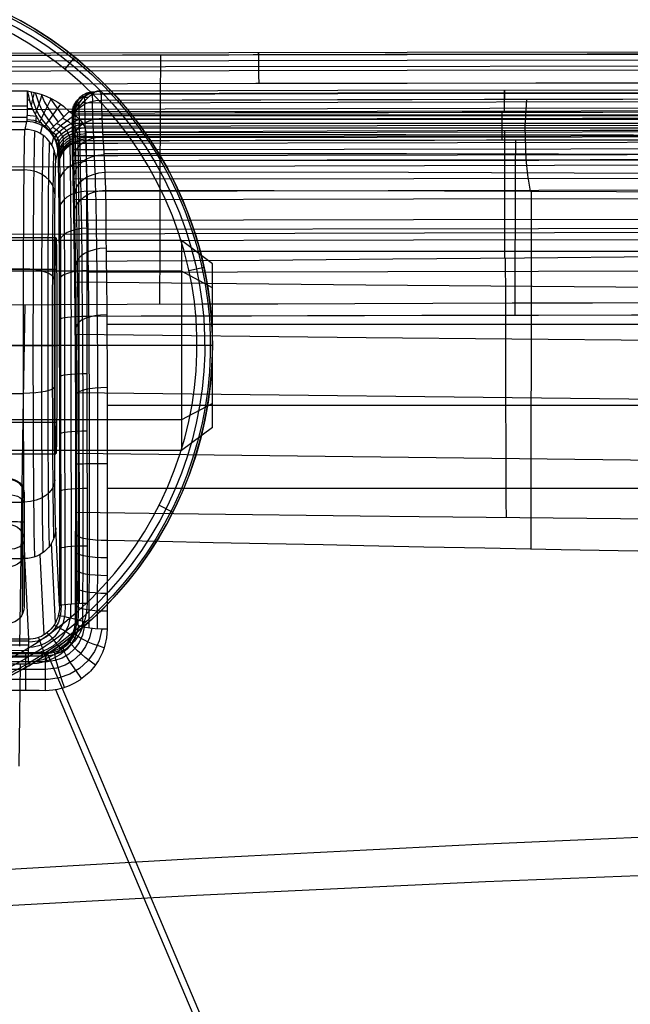
# Model space of a CAD drawing. Extents: x 21 to 890, y -223 to 357.
# Drawn here: x 589 to 609, y 203 to 235 of the extents above; entities that cross this region are included whole.
import ezdxf

# ---------------------------------------------------------------- set-up
doc = ezdxf.new("R2010")
doc.units = 0
doc.header["$MEASUREMENT"] = 0
doc.layers.add('GEB-KONTUR-A', color=7, linetype='Continuous', lineweight=0)

# ---------------------------------------------------------------- blocks, each defined once
blk = doc.blocks.new('Block_0')
at = {"layer": 'GEB-KONTUR-A', "color": 18, "lineweight": 25, "true_color": 0x000000}
for p, q in [((587.432, 232.399), (589.452, 232.394)), ((589.452, 232.394), (589.452, 232.394)), ((589.51, 232.092), (589.448, 232.093)), ((587.434, 231.909), (589.447, 231.909)), ((589.612, 231.811), (589.446, 231.82)), ((587.44, 231.544), (589.441, 231.544)), ((589.737, 231.564), (589.442, 231.601)), ((590.802, 231.726), (590.802, 231.726)), ((587.449, 231.399), (589.432, 231.399)), ((587.512, 231.145), (589.369, 231.145)), ((589.369, 231.145), (589.432, 231.399)), ((589.369, 231.145), (589.369, 231.145)), ((589.432, 231.399), (589.432, 231.399)), ((589.869, 231.011), (589.932, 231.265)), ((590.154, 231.11), (590.154, 231.11)), ((590.235, 230.645), (590.298, 230.899)), ((591.336, 231.073), (591.336, 231.073)), ((591.342, 230.789), (591.342, 230.789)), ((590.437, 230.484), (590.437, 230.484)), ((590.369, 230.145), (590.432, 230.4)), ((590.432, 230.4), (590.432, 230.4)), ((587.541, 229.841), (589.34, 229.841)), ((590.369, 230.145), (590.369, 230.145)), ((590.444, 229.946), (590.444, 229.946)), ((586.51, 227.649), (590.371, 227.649)), ((586.489, 226.624), (590.392, 226.624)), ((586.532, 226.624), (590.349, 226.624)), ((587.559, 226.635), (589.322, 226.635)), ((591.373, 225.092), (591.373, 225.092)), ((590.478, 224.981), (590.478, 224.981)), ((586.48, 224.149), (590.401, 224.149)), ((586.541, 224.149), (590.34, 224.149)), ((587.562, 222.598), (589.32, 222.598)), ((586.489, 221.674), (590.392, 221.674)), ((586.532, 221.674), (590.349, 221.674)), ((586.51, 220.649), (590.371, 220.649)), ((590.371, 220.649), (590.371, 220.649)), ((587.547, 219.08), (589.335, 219.08)), ((590.487, 215.713), (590.362, 218.24)), ((590.362, 218.24), (590.362, 218.24)), ((590.354, 215.177), (590.227, 217.748)), ((587.52, 217.255), (589.362, 217.256)), ((589.491, 214.645), (589.362, 217.256)), ((589.362, 217.256), (589.362, 217.256)), ((589.99, 214.786), (589.861, 217.388)), ((590.487, 215.713), (590.487, 215.713)), ((591.379, 215.797), (591.379, 215.797)), ((589.491, 214.645), (589.491, 214.645)), ((589.483, 213.836), (587.382, 213.839)), ((589.483, 213.836), (589.483, 213.836))]:
    blk.add_line(p, q, dxfattribs=at)
for points in [[(660.941, 233.679), (640.606, 233.674), (620.161, 233.66), (601.748, 233.638), (584.419, 233.607), (566.579, 233.57), (546.575, 233.53), (524.124, 233.484), (500.937, 233.416)], [(628.625, 233.603), (626.164, 233.601), (623.736, 233.599), (621.341, 233.596), (618.977, 233.594), (616.645, 233.591), (614.342, 233.588), (612.066, 233.586), (609.817, 233.583), (607.591, 233.58), (605.388, 233.577), (601.043, 233.57), (596.764, 233.562), (592.53, 233.554), (584.099, 233.536)], [(660.941, 233.604), (640.606, 233.6), (620.162, 233.585), (601.748, 233.563), (584.419, 233.533), (566.579, 233.495), (546.575, 233.456), (524.124, 233.409), (500.937, 233.341)], [(660.941, 233.415), (640.606, 233.41), (620.162, 233.396), (601.748, 233.374), (584.419, 233.344), (566.579, 233.306), (546.575, 233.267), (524.125, 233.22), (500.938, 233.152)], [(593.762, 233.556), (593.759, 233.297), (593.756, 232.995), (593.753, 232.649), (593.75, 232.262), (593.748, 231.836), (593.745, 231.371), (593.743, 230.872), (593.741, 230.342), (593.739, 229.785), (593.737, 229.205), (593.735, 228.606), (593.734, 227.993), (593.733, 227.371), (593.732, 226.743), (593.731, 226.116), (593.73, 225.491)], [(596.939, 233.562), (596.939, 233.624), (596.939, 233.623), (596.939, 233.568), (596.939, 233.475), (596.939, 233.334), (596.94, 233.141), (596.94, 232.899), (596.941, 232.631)], [(492.983, 232.957), (515.817, 233.029), (537.538, 233.078), (556.82, 233.114), (574.979, 233.149), (593.922, 233.184), (614.958, 233.211), (638.483, 233.229), (660.941, 233.234)], [(660.941, 233.097), (640.606, 233.093), (620.162, 233.078), (601.749, 233.056), (584.42, 233.026), (566.58, 232.988), (546.576, 232.949), (524.126, 232.903), (500.939, 232.834)], [(629.25, 232.667), (626.934, 232.666), (624.648, 232.664), (622.391, 232.662), (620.162, 232.66), (618.978, 232.659), (616.74, 232.656), (614.53, 232.654), (612.345, 232.652), (610.184, 232.649), (608.045, 232.647), (605.928, 232.644), (601.749, 232.638), (601.044, 232.637), (596.846, 232.631), (592.691, 232.623), (584.421, 232.608)], [(589.432, 231.399), (589.434, 231.405), (589.434, 231.408), (589.436, 231.421), (589.436, 231.426), (589.436, 231.431), (589.438, 231.455), (589.438, 231.466), (589.438, 231.472), (589.44, 231.507), (589.441, 231.537), (589.442, 231.586), (589.443, 231.63), (589.444, 231.689), (589.445, 231.754), (589.445, 231.771), (589.446, 231.819), (589.447, 231.886), (589.447, 231.924), (589.447, 231.953), (589.447, 231.98), (589.448, 232.038), (589.448, 232.098), (589.449, 232.128), (589.449, 232.178), (589.45, 232.206), (589.451, 232.29), (589.452, 232.377), (589.452, 232.394)], [(589.452, 232.394), (589.72, 232.333), (589.879, 232.287), (590.053, 232.224), (590.239, 232.14), (590.43, 232.031), (590.619, 231.895), (590.802, 231.726)], [(589.452, 232.394), (589.464, 232.295), (589.466, 232.284), (589.487, 232.178), (589.513, 232.081), (589.536, 232.007), (589.543, 231.988), (589.556, 231.951), (589.582, 231.884), (589.59, 231.865), (589.595, 231.851), (589.598, 231.845), (589.636, 231.759), (589.673, 231.682), (589.681, 231.667), (589.715, 231.603), (589.749, 231.545), (589.763, 231.523), (589.78, 231.495), (589.781, 231.494), (589.793, 231.476), (589.817, 231.44), (589.827, 231.427), (589.854, 231.393), (589.862, 231.384), (589.875, 231.369), (589.906, 231.338), (589.914, 231.33), (589.946, 231.302), (589.95, 231.299), (589.977, 231.276), (589.985, 231.27), (590.011, 231.248), (590.049, 231.215), (590.087, 231.179), (590.124, 231.142), (590.154, 231.11)], [(589.557, 232.371), (589.647, 232.026), (589.731, 231.786), (589.824, 231.598), (589.923, 231.457), (590.022, 231.344), (590.193, 231.147)], [(589.667, 232.346), (589.611, 232.128), (589.562, 231.936)], [(589.701, 232.338), (589.717, 232.283), (589.806, 232.017), (589.904, 231.793), (590.007, 231.619), (590.112, 231.477), (590.291, 231.24)], [(589.918, 232.275), (589.855, 232.088), (589.796, 231.91), (589.743, 231.755), (589.701, 231.629)], [(590.215, 232.152), (590.099, 231.914), (589.99, 231.691), (589.904, 231.514), (589.848, 231.4)], [(589.889, 232.284), (590.002, 232.034), (590.119, 231.833), (590.237, 231.664), (590.44, 231.381)], [(590.175, 232.171), (590.381, 231.879), (590.619, 231.552)], [(492.964, 231.483), (515.803, 231.587), (537.528, 231.659), (556.81, 231.713), (574.967, 231.764), (593.912, 231.816), (614.952, 231.857), (638.479, 231.884), (660.941, 231.893)], [(590.522, 231.969), (590.348, 231.727), (590.185, 231.501), (590.066, 231.336), (590.006, 231.252)], [(590.802, 231.726), (600.784, 231.741), (613.992, 231.757), (614.081, 231.757), (628.937, 231.77), (637.372, 231.775), (645.179, 231.778), (653.049, 231.78), (660.941, 231.781)], [(604.831, 230.806), (604.83, 230.949), (604.83, 231.173), (604.83, 231.453), (604.829, 231.746)], [(589.895, 231.35), (589.665, 231.431), (589.438, 231.456)], [(589.726, 231.355), (589.727, 231.361), (589.729, 231.382), (589.732, 231.424), (589.734, 231.493), (589.736, 231.565)], [(590.984, 231.61), (590.824, 231.495), (590.678, 231.385), (590.552, 231.286), (590.45, 231.201), (590.31, 231.073), (590.267, 231.023), (590.25, 230.99)], [(591.135, 231.479), (590.96, 231.389), (590.799, 231.297), (590.661, 231.208), (590.55, 231.128), (590.46, 231.053), (590.388, 230.98), (590.342, 230.914), (590.33, 230.861)], [(590.58, 231.515), (590.666, 231.469), (590.775, 231.4), (590.877, 231.319), (590.962, 231.225), (591.016, 231.118), (591.03, 231.036)], [(590.802, 231.726), (590.922, 231.652), (591.041, 231.565), (591.152, 231.461), (591.246, 231.339), (591.311, 231.207), (591.336, 231.073)], [(591.125, 231.489), (600.784, 231.504), (614.082, 231.52), (628.937, 231.532), (645.179, 231.541), (660.941, 231.544)], [(589.362, 217.256), (589.357, 217.377), (589.353, 217.544), (589.349, 217.754), (589.346, 218.007), (589.342, 218.301), (589.338, 218.633), (589.335, 219.002), (589.332, 219.405), (589.329, 219.84), (589.327, 220.303), (589.325, 220.791), (589.323, 221.302), (589.321, 221.832), (589.32, 222.377), (589.319, 222.934), (589.319, 223.499), (589.318, 224.068), (589.318, 224.638), (589.319, 225.204), (589.32, 225.764), (589.321, 226.312), (589.322, 226.847), (589.324, 227.363), (589.326, 227.859), (589.329, 228.329), (589.331, 228.772), (589.334, 229.184), (589.338, 229.563), (589.341, 229.906), (589.345, 230.211), (589.348, 230.476), (589.352, 230.699), (589.356, 230.878), (589.36, 231.012), (589.365, 231.102), (589.369, 231.145)], [(590.013, 231.213), (590.015, 231.219), (590.017, 231.243)], [(590.154, 231.11), (590.196, 231.061), (590.207, 231.047), (590.217, 231.034), (590.254, 230.985), (590.275, 230.953), (590.28, 230.946), (590.31, 230.896), (590.339, 230.843), (590.34, 230.841), (590.364, 230.788), (590.386, 230.734), (590.389, 230.727), (590.394, 230.713), (590.412, 230.652), (590.423, 230.603), (590.428, 230.578), (590.435, 230.521), (590.437, 230.484)], [(590.177, 231.132), (590.235, 231.082), (590.308, 231.013), (590.374, 230.936), (590.429, 230.846), (590.465, 230.74), (590.475, 230.649)], [(590.268, 231.218), (590.332, 231.177), (590.413, 231.119), (590.487, 231.056), (590.549, 230.982), (590.589, 230.894), (590.6, 230.819)], [(591.247, 231.339), (591.06, 231.278), (590.888, 231.205), (590.741, 231.128), (590.622, 231.052), (590.525, 230.974), (590.447, 230.89), (590.399, 230.806), (590.389, 230.727)], [(590.398, 231.342), (590.472, 231.302), (590.564, 231.245), (590.65, 231.18), (590.721, 231.104), (590.768, 231.017), (590.779, 230.944)], [(591.313, 231.201), (591.12, 231.165), (590.942, 231.111), (590.79, 231.045), (590.667, 230.972), (590.568, 230.892), (590.488, 230.801), (590.437, 230.701), (590.424, 230.598)], [(591.292, 231.255), (600.784, 231.27), (614.082, 231.286), (628.937, 231.298), (645.179, 231.307), (660.941, 231.31)], [(589.687, 217.31), (589.682, 217.426), (589.678, 217.584), (589.673, 217.797), (589.668, 218.056), (589.664, 218.357), (589.66, 218.7), (589.656, 219.081), (589.652, 219.498), (589.649, 219.948), (589.646, 220.428), (589.644, 220.933), (589.641, 221.462), (589.64, 222.01), (589.638, 222.572), (589.637, 223.146), (589.637, 223.727), (589.637, 224.311), (589.637, 224.894), (589.638, 225.471), (589.639, 226.04), (589.641, 226.594), (589.643, 227.132), (589.645, 227.648), (589.648, 228.14), (589.651, 228.604), (589.654, 229.036), (589.658, 229.433), (589.662, 229.793), (589.666, 230.113), (589.671, 230.391), (589.675, 230.625), (589.68, 230.813), (589.685, 230.954), (589.69, 231.046), (589.695, 231.09)], [(589.96, 217.453), (589.955, 217.566), (589.951, 217.721), (589.946, 217.93), (589.942, 218.183), (589.937, 218.478), (589.933, 218.813), (589.93, 219.187), (589.926, 219.595), (589.923, 220.036), (589.92, 220.505), (589.918, 221), (589.916, 221.518), (589.914, 222.054), (589.912, 222.605), (589.912, 223.167), (589.911, 223.736), (589.911, 224.308), (589.911, 224.878), (589.912, 225.444), (589.913, 226), (589.915, 226.543), (589.917, 227.07), (589.919, 227.575), (589.922, 228.057), (589.925, 228.511), (589.928, 228.934), (589.932, 229.323), (589.936, 229.675), (589.94, 229.989), (589.944, 230.261), (589.949, 230.49), (589.954, 230.674), (589.958, 230.812), (589.963, 230.903), (589.968, 230.945)], [(590.246, 230.981), (590.247, 230.988), (590.248, 230.993)], [(591.337, 231), (591.174, 230.988), (591.007, 230.953), (590.847, 230.892), (590.703, 230.807), (590.586, 230.703), (590.503, 230.586), (590.454, 230.465), (590.438, 230.346)], [(591.338, 230.935), (591.175, 230.922), (591.008, 230.884), (590.848, 230.817), (590.704, 230.725), (590.588, 230.611), (590.504, 230.484), (590.455, 230.352), (590.439, 230.223)], [(591.339, 230.878), (591.176, 230.864), (591.009, 230.823), (590.849, 230.752), (590.705, 230.652), (590.589, 230.531), (590.505, 230.394), (590.456, 230.252), (590.441, 230.114)], [(591.341, 230.829), (591.177, 230.815), (591.01, 230.771), (590.85, 230.696), (590.706, 230.591), (590.59, 230.462), (590.506, 230.318), (590.458, 230.168), (590.442, 230.021)], [(590.605, 230.824), (590.605, 230.808), (590.608, 230.627), (590.611, 230.476), (590.612, 230.435)], [(590.814, 230.961), (590.814, 230.948), (590.817, 230.794), (590.82, 230.666), (590.821, 230.631)], [(591.072, 231.045), (591.072, 231.034), (591.074, 230.897), (591.077, 230.782), (591.078, 230.751)], [(591.336, 231.048), (600.785, 231.062), (614.082, 231.078), (628.937, 231.091), (645.18, 231.1), (660.941, 231.102)], [(591.339, 230.887), (600.785, 230.901), (614.082, 230.917), (628.937, 230.93), (645.18, 230.938), (660.941, 230.941)], [(591.342, 230.789), (592.685, 230.791), (594.048, 230.793), (596.834, 230.797), (599.7, 230.801), (602.643, 230.804), (604.322, 230.806), (606.026, 230.808), (608.259, 230.81), (610.534, 230.812), (612.855, 230.815), (615.221, 230.817), (618.069, 230.819), (620.979, 230.821), (623.947, 230.823), (626.968, 230.825)], [(591.342, 230.789), (591.345, 230.608), (591.348, 230.396), (591.351, 230.157), (591.354, 229.889), (591.356, 229.595), (591.359, 229.277), (591.361, 228.935), (591.363, 228.571), (591.365, 228.186), (591.367, 227.784), (591.369, 227.365), (591.37, 226.931), (591.371, 226.485), (591.372, 226.028), (591.373, 225.563), (591.373, 225.092)], [(605.262, 230.807), (605.26, 230.632), (605.259, 230.426), (605.257, 230.188), (605.255, 229.919), (605.254, 229.621), (605.252, 229.295), (605.251, 228.944), (605.25, 228.57), (605.249, 228.175), (605.248, 227.763), (605.247, 227.338), (605.246, 226.902), (605.245, 226.46), (605.245, 226.014), (605.244, 225.568), (605.244, 225.124)], [(590.162, 217.651), (590.157, 217.762), (590.153, 217.911), (590.149, 218.114), (590.144, 218.36), (590.14, 218.647), (590.136, 218.972), (590.132, 219.334), (590.129, 219.73), (590.126, 220.158), (590.123, 220.613), (590.121, 221.094), (590.119, 221.596), (590.117, 222.116), (590.116, 222.651), (590.115, 223.196), (590.114, 223.748), (590.114, 224.303), (590.115, 224.857), (590.115, 225.405), (590.116, 225.945), (590.118, 226.472), (590.12, 226.983), (590.122, 227.474), (590.125, 227.941), (590.128, 228.381), (590.131, 228.792), (590.134, 229.169), (590.138, 229.511), (590.142, 229.815), (590.147, 230.08), (590.151, 230.302), (590.156, 230.48), (590.16, 230.614), (590.165, 230.702), (590.17, 230.743)], [(590.307, 217.92), (590.302, 218.026), (590.298, 218.17), (590.294, 218.364), (590.29, 218.6), (590.286, 218.874), (590.282, 219.186), (590.279, 219.533), (590.275, 219.913), (590.272, 220.323), (590.27, 220.76), (590.267, 221.22), (590.265, 221.702), (590.264, 222.201), (590.263, 222.713), (590.262, 223.236), (590.261, 223.765), (590.261, 224.297), (590.261, 224.827), (590.262, 225.353), (590.263, 225.871), (590.265, 226.376), (590.266, 226.866), (590.269, 227.336), (590.271, 227.784), (590.274, 228.206), (590.277, 228.599), (590.28, 228.961), (590.284, 229.289), (590.288, 229.581), (590.292, 229.834), (590.296, 230.047), (590.301, 230.218), (590.305, 230.346), (590.31, 230.431), (590.314, 230.47)], [(590.388, 230.693), (590.389, 230.702), (590.391, 230.721)], [(590.437, 230.484), (590.439, 230.275), (590.441, 230.088), (590.444, 229.946)], [(590.477, 230.655), (590.477, 230.636), (590.48, 230.421), (590.483, 230.242), (590.484, 230.193)], [(590.821, 230.631), (590.825, 230.438), (590.828, 230.213), (590.832, 229.955), (590.836, 229.666), (590.84, 229.314), (590.843, 228.929), (590.846, 228.514), (590.849, 228.071), (590.852, 227.603), (590.854, 227.113), (590.856, 226.604), (590.857, 226.08), (590.858, 225.579), (590.859, 225.071)], [(591.078, 230.751), (591.082, 230.555), (591.086, 230.325), (591.09, 230.062), (591.094, 229.768), (591.098, 229.41), (591.101, 229.018), (591.104, 228.595), (591.107, 228.143), (591.11, 227.667), (591.112, 227.167), (591.114, 226.649), (591.116, 226.114), (591.117, 225.605), (591.117, 225.087)], [(590.484, 230.193), (590.488, 230.013), (590.491, 229.803), (590.495, 229.563), (590.498, 229.294), (590.501, 228.966), (590.505, 228.608), (590.508, 228.221), (590.51, 227.808), (590.513, 227.372), (590.515, 226.916), (590.516, 226.442), (590.518, 225.953), (590.519, 225.487), (590.52, 225.013)], [(590.612, 230.434), (590.616, 230.248), (590.619, 230.029), (590.623, 229.779), (590.626, 229.499), (590.63, 229.158), (590.633, 228.785), (590.636, 228.383), (590.639, 227.953), (590.642, 227.5), (590.644, 227.025), (590.646, 226.531), (590.647, 226.023), (590.648, 225.538), (590.649, 225.045)], [(591.351, 230.137), (606.021, 230.155), (626.965, 230.171), (649.891, 230.181), (660.941, 230.182)], [(492.948, 229.539), (515.792, 229.669), (537.52, 229.759), (556.802, 229.826), (574.957, 229.892), (593.904, 229.958), (614.947, 230.009), (638.477, 230.044), (660.941, 230.055)], [(590.34, 229.027), (590.317, 229.196), (590.254, 229.353), (590.16, 229.49), (590.044, 229.602), (589.906, 229.695), (589.739, 229.772), (589.547, 229.822), (589.34, 229.84)], [(590.362, 218.24), (590.359, 218.305), (590.356, 218.388), (590.354, 218.476), (590.351, 218.589), (590.348, 218.725), (590.346, 218.879), (590.342, 219.094), (590.339, 219.336), (590.338, 219.442), (590.335, 219.717), (590.333, 220.016), (590.332, 220.076), (590.329, 220.538), (590.326, 220.934), (590.324, 221.459), (590.323, 221.702), (590.321, 222.096), (590.32, 222.501), (590.32, 222.787), (590.319, 223.184), (590.319, 223.586), (590.318, 224.048), (590.318, 224.511), (590.319, 224.793), (590.319, 225.163), (590.32, 225.529), (590.321, 225.889), (590.322, 226.242), (590.323, 226.726), (590.326, 227.327), (590.33, 227.872), (590.333, 228.371), (590.337, 228.79), (590.341, 229.058), (590.344, 229.299), (590.347, 229.51), (590.348, 229.541), (590.351, 229.72), (590.352, 229.764), (590.355, 229.872), (590.358, 229.962), (590.36, 230.034), (590.363, 230.089), (590.365, 230.108), (590.367, 230.138), (590.369, 230.145)], [(590.444, 229.946), (590.446, 229.821), (590.449, 229.678), (590.452, 229.519), (590.454, 229.344), (590.456, 229.158), (590.457, 229.084), (590.46, 228.778), (590.464, 228.441), (590.466, 228.076), (590.467, 228.003), (590.469, 227.66), (590.471, 227.289), (590.473, 226.906), (590.474, 226.572), (590.475, 226.267), (590.476, 225.958), (590.476, 225.882), (590.477, 225.565), (590.478, 225.245), (590.478, 224.981)], [(591.352, 230.105), (591.188, 230.092), (591.022, 230.051), (590.861, 229.98), (590.718, 229.882), (590.602, 229.762), (590.518, 229.627), (590.47, 229.487), (590.454, 229.35)], [(591.36, 229.153), (606.017, 229.176), (626.962, 229.199), (649.89, 229.212), (660.941, 229.214)], [(591.36, 229.143), (591.197, 229.131), (591.03, 229.097), (590.87, 229.037), (590.727, 228.955), (590.611, 228.855), (590.527, 228.742), (590.479, 228.625), (590.463, 228.511)], [(591.366, 227.948), (591.203, 227.939), (591.037, 227.912), (590.877, 227.868), (590.734, 227.805), (590.618, 227.729), (590.535, 227.644), (590.486, 227.556), (590.47, 227.469)], [(591.366, 227.916), (606.013, 227.945), (626.959, 227.973), (649.89, 227.989), (660.941, 227.991)], [(492.938, 227.302), (515.784, 227.448), (537.514, 227.55), (556.796, 227.627), (574.95, 227.702), (593.898, 227.778), (614.943, 227.837), (638.475, 227.877), (660.941, 227.89)], [(590.322, 226.28), (590.298, 226.354), (590.235, 226.422), (590.14, 226.482), (590.023, 226.531), (589.886, 226.572), (589.719, 226.605), (589.528, 226.627), (589.322, 226.635)], [(591.371, 226.576), (591.208, 226.57), (591.042, 226.554), (590.882, 226.526), (590.74, 226.486), (590.623, 226.438), (590.54, 226.385), (590.491, 226.329), (590.475, 226.275)], [(591.371, 226.526), (606.01, 226.558), (626.958, 226.589), (649.889, 226.607), (660.941, 226.609)], [(587.924, 225.469), (590.286, 225.478), (592.68, 225.487), (595.106, 225.496), (597.566, 225.505), (600.061, 225.513), (602.59, 225.521), (605.155, 225.529), (607.756, 225.537), (610.393, 225.544), (613.068, 225.551), (615.78, 225.557), (618.53, 225.564), (621.318, 225.57), (624.143, 225.575), (627.006, 225.581)], [(589.36, 225.474), (589.298, 221.794), (589.24, 218.108), (589.184, 214.419)], [(590.855, 225.071), (590.858, 221.945), (590.862, 218.146), (590.864, 215.781)], [(591.111, 225.087), (591.114, 221.96), (591.118, 218.159), (591.12, 215.793)], [(626.957, 225.159), (623.14, 225.154), (619.389, 225.149), (615.703, 225.143), (612.086, 225.137), (609.022, 225.131), (606.009, 225.126), (604.107, 225.122), (602.226, 225.118), (600.366, 225.114), (598.526, 225.11), (596.707, 225.105), (594.909, 225.101), (593.131, 225.097), (591.373, 225.092)], [(590.478, 224.981), (590.481, 221.879), (590.484, 218.789), (590.487, 215.713)], [(590.519, 225.013), (590.522, 221.893), (590.526, 218.099), (590.528, 215.737)], [(590.647, 225.045), (590.65, 221.922), (590.654, 218.125), (590.656, 215.761)], [(591.375, 223.235), (591.212, 223.233), (591.046, 223.228), (590.887, 223.218), (590.744, 223.204), (590.628, 223.187), (590.545, 223.169), (590.496, 223.149), (590.48, 223.13)], [(590.32, 222.82), (590.296, 222.774), (590.232, 222.731), (590.137, 222.694), (590.021, 222.664), (589.883, 222.638), (589.716, 222.618), (589.525, 222.604), (589.32, 222.599)], [(591.376, 221.378), (591.213, 221.376), (591.048, 221.37), (590.888, 221.361), (590.746, 221.348), (590.63, 221.332), (590.547, 221.314), (590.498, 221.296), (590.482, 221.278)], [(590.335, 219.805), (590.312, 219.654), (590.248, 219.515), (590.154, 219.393), (590.038, 219.293), (589.9, 219.21), (589.733, 219.142), (589.541, 219.097), (589.335, 219.081)], [(591.377, 219.518), (591.215, 219.517), (591.049, 219.511), (590.89, 219.502), (590.747, 219.49), (590.632, 219.475), (590.548, 219.458), (590.5, 219.441), (590.483, 219.424)], [(591.378, 217.658), (591.216, 217.656), (591.05, 217.651), (590.891, 217.643), (590.749, 217.631), (590.633, 217.617), (590.55, 217.602), (590.501, 217.585), (590.485, 217.569)], [(591.379, 215.797), (591.364, 215.545), (591.321, 215.313), (591.257, 215.101), (591.174, 214.907), (591.078, 214.733), (590.971, 214.579), (590.738, 214.325), (590.497, 214.138), (590.257, 214.006), (590.013, 213.913), (589.758, 213.856), (589.483, 213.836)], [(591.087, 215.792), (591.089, 215.781), (591.089, 215.347), (590.993, 214.963), (590.831, 214.642), (590.627, 214.389), (590.407, 214.202), (590.179, 214.069), (589.942, 213.978), (589.689, 213.925), (589.483, 213.914)], [(590.846, 215.779), (590.847, 215.77), (590.847, 215.398), (590.766, 215.07), (590.628, 214.796), (590.455, 214.58), (590.268, 214.42), (590.075, 214.306), (589.874, 214.228), (589.659, 214.183), (589.484, 214.173)], [(590.668, 215.763), (590.668, 215.755), (590.663, 215.43), (590.589, 215.146), (590.468, 214.91), (590.318, 214.725), (590.157, 214.588), (589.991, 214.491), (589.819, 214.425), (589.635, 214.387), (589.486, 214.379)], [(590.538, 215.74), (590.538, 215.733), (590.522, 215.445), (590.449, 215.198), (590.337, 214.995), (590.204, 214.838), (590.063, 214.723), (589.92, 214.641), (589.773, 214.585), (589.615, 214.553), (589.488, 214.546)], [(590.487, 215.713), (590.481, 215.6), (590.466, 215.491), (590.457, 215.449), (590.429, 215.351), (590.393, 215.256), (590.38, 215.227), (590.329, 215.133), (590.273, 215.048), (590.209, 214.97), (590.151, 214.91), (590.087, 214.855), (590.024, 214.809), (589.961, 214.769), (589.898, 214.736), (589.831, 214.708), (589.77, 214.687), (589.702, 214.668), (589.636, 214.656), (589.547, 214.646), (589.491, 214.645)], [(591.291, 215.203), (591.13, 215.25), (590.982, 215.291), (590.739, 215.351), (590.633, 215.374), (590.542, 215.389), (590.475, 215.395), (590.441, 215.389)], [(590.615, 214.222), (590.453, 214.429), (590.319, 214.595), (590.243, 214.685), (590.175, 214.764), (590.121, 214.822), (590.086, 214.854)], [(591.03, 214.66), (590.79, 214.82), (590.595, 214.943), (590.497, 215.001), (590.411, 215.049), (590.344, 215.081), (590.304, 215.093)], [(589.489, 214.578), (587.989, 214.58), (587.388, 214.581)], [(590.081, 213.935), (590, 214.169), (589.933, 214.361), (589.892, 214.474), (589.855, 214.574), (589.825, 214.652), (589.806, 214.698)], [(589.485, 214.27), (587.986, 214.273), (587.384, 214.274)], [(589.487, 214.45), (587.987, 214.453), (587.386, 214.454)], [(589.483, 214.057), (587.984, 214.06), (587.383, 214.061)], [(589.209, 213.836), (589.164, 210.537)]]:
    blk.add_lwpolyline(points, dxfattribs=at)
for points in [[(590.802, 231.726), (590.472, 231.412), (590.194, 231.147), (590.154, 231.11)], [(590.369, 230.145), (590.369, 230.697), (589.921, 231.145), (589.369, 231.145)], [(590.432, 230.4), (590.432, 230.952), (589.985, 231.399), (589.432, 231.399)], [(591.336, 231.073), (590.841, 231.07), (590.44, 230.807), (590.437, 230.484)], [(591.342, 230.789), (590.847, 230.787), (590.445, 230.41), (590.444, 229.946)], [(591.336, 231.073), (591.337, 230.945), (591.34, 230.848), (591.342, 230.789)], [(590.432, 230.4), (590.434, 230.406), (590.435, 230.434), (590.437, 230.484)], [(591.373, 225.092), (590.881, 225.091), (590.482, 225.042), (590.478, 224.981)], [(591.373, 225.092), (591.376, 222.008), (591.377, 218.909), (591.379, 215.797)], [(590.362, 218.24), (590.36, 217.697), (589.913, 217.257), (589.362, 217.256)], [(591.379, 215.797), (590.888, 215.796), (590.491, 215.759), (590.487, 215.713)], [(589.491, 214.645), (588.791, 214.646), (588.091, 214.647), (587.391, 214.649)], [(589.483, 213.836), (589.484, 214.242), (589.487, 214.574), (589.491, 214.645)]]:
    blk.add_open_spline(points, degree=3, dxfattribs=at)
blk.add_open_spline([(590.371, 220.649), (590.388, 220.649), (590.401, 222.216), (590.401, 224.149), (590.401, 226.082), (590.388, 227.649), (590.371, 227.649), (590.354, 227.649), (590.34, 226.082), (590.34, 224.149), (590.34, 222.216), (590.354, 220.649), (590.371, 220.649)], degree=3, knots=[0, 0, 0, 0, 1, 1, 1, 2, 2, 2, 3, 3, 3, 4, 4, 4, 4], dxfattribs=at)
blk = doc.blocks.new('Block_1')
at = {"layer": 'GEB-KONTUR-A', "color": 18, "lineweight": 25, "true_color": 0x000000}
for p, q in [((590.976, 233.488), (590.662, 233.099)), ((593.302, 230.987), (593.302, 230.987)), ((594.681, 226.579), (595.17, 226.685)), ((595.165, 221.59), (595.165, 221.59)), ((589.274, 219.651), (589.274, 217.226)), ((589.274, 218.093), (589.274, 219.576)), ((589.341, 217.827), (589.341, 219.341)), ((589.341, 219.341), (589.341, 219.341)), ((593.714, 218.981), (594.161, 218.757)), ((589.341, 215.699), (589.341, 217.827)), ((589.341, 217.827), (589.341, 217.827)), ((589.341, 217.461), (589.341, 215.699)), ((589.341, 217.461), (589.341, 217.461)), ((589.274, 217.226), (589.274, 215.433)), ((589.341, 215.699), (589.341, 215.699)), ((589.556, 213.824), (589.556, 213.824))]:
    blk.add_line(p, q, dxfattribs=at)
for points, knots in [([(588.397, 213.221), (594.433, 215.958), (597.107, 223.07), (594.369, 229.106), (591.632, 235.141), (584.52, 237.815), (578.484, 235.078), (572.448, 232.34), (569.775, 225.228), (572.512, 219.193), (573.713, 216.544), (575.835, 214.422), (578.484, 213.221)], [0, 0, 0, 0, 1, 1, 1, 2, 2, 2, 3, 3, 3, 4, 4, 4, 4]), ([(578.512, 213.282), (575.878, 214.476), (573.768, 216.586), (572.573, 219.22), (569.851, 225.222), (572.51, 232.295), (578.512, 235.017), (584.514, 237.739), (591.586, 235.08), (594.308, 229.078), (597.03, 223.076), (594.371, 216.004), (588.369, 213.282)], [0, 0, 0, 0, 1, 1, 1, 2, 2, 2, 3, 3, 3, 4, 4, 4, 4]), ([(578.587, 213.448), (575.994, 214.624), (573.916, 216.702), (572.74, 219.296), (570.059, 225.206), (572.677, 232.17), (578.587, 234.85), (584.497, 237.53), (591.461, 234.912), (594.141, 229.002), (596.822, 223.092), (594.204, 216.129), (588.294, 213.448)], [0, 0, 0, 0, 1, 1, 1, 2, 2, 2, 3, 3, 3, 4, 4, 4, 4]), ([(588.191, 213.676), (593.975, 216.299), (596.537, 223.115), (593.914, 228.899), (591.29, 234.683), (584.475, 237.246), (578.691, 234.622), (572.906, 231.999), (570.344, 225.183), (572.967, 219.399), (574.119, 216.861), (576.152, 214.827), (578.691, 213.676)], [0, 0, 0, 0, 1, 1, 1, 2, 2, 2, 3, 3, 3, 4, 4, 4, 4]), ([(583.441, 212.149), (590.068, 212.149), (595.441, 217.522), (595.441, 224.149), (595.441, 230.777), (590.068, 236.149), (583.441, 236.149), (576.813, 236.149), (571.441, 230.777), (571.441, 224.149), (571.441, 217.522), (576.813, 212.149), (583.441, 212.149)], [0, 0, 0, 0, 1, 1, 1, 2, 2, 2, 3, 3, 3, 4, 4, 4, 4]), ([(588.841, 219.843), (588.841, 219.843), (588.841, 219.843), (588.841, 219.843), (589.117, 219.843), (589.341, 219.628), (589.341, 219.362)], [0, 0, 0, 0, 1, 1, 1, 2, 2, 2, 2]), ([(589.341, 219.341), (589.341, 219.6), (589.117, 219.81), (588.841, 219.81), (588.841, 219.81), (588.841, 219.81), (588.841, 219.81)], [0, 0, 0, 0, 1, 1, 1, 2, 2, 2, 2]), ([(588.841, 219.324), (588.841, 219.324), (588.841, 219.324), (588.841, 219.324), (589.117, 219.324), (589.341, 219.187), (589.341, 219.017)], [0, 0, 0, 0, 1, 1, 1, 2, 2, 2, 2]), ([(589.341, 219.34), (589.341, 219.53), (589.341, 219.263), (589.341, 218.745), (589.341, 218.226), (589.341, 217.652), (589.341, 217.462)], [0, 0, 0, 0, 1, 1, 1, 2, 2, 2, 2]), ([(588.841, 218.453), (588.841, 218.453), (588.841, 218.453), (588.841, 218.453), (589.117, 218.453), (589.341, 218.445), (589.341, 218.436)], [0, 0, 0, 0, 1, 1, 1, 2, 2, 2, 2]), ([(588.841, 217.562), (589.117, 217.562), (589.341, 217.687), (589.341, 217.842), (589.341, 217.842), (589.341, 217.842), (589.341, 217.842)], [0, 0, 0, 0, 1, 1, 1, 2, 2, 2, 2]), ([(589.341, 217.461), (589.341, 217.461), (589.341, 217.461), (589.341, 217.461), (589.341, 217.202), (589.117, 216.991), (588.841, 216.991)], [0, 0, 0, 0, 1, 1, 1, 2, 2, 2, 2])]:
    blk.add_open_spline(points, degree=3, knots=knots, dxfattribs=at)
for points in [[(588.841, 218.359), (589.117, 218.359), (589.341, 218.121), (589.341, 217.827)], [(589.341, 215.699), (589.341, 215.405), (589.117, 215.167), (588.841, 215.167)]]:
    blk.add_open_spline(points, degree=3, dxfattribs=at)
blk = doc.blocks.new('Block_2')
at = {"layer": 'GEB-KONTUR-A', "color": 18, "lineweight": 25, "true_color": 0x000000}
for p, q in [((594.441, 227.549), (586.591, 227.549)), ((594.441, 227.549), (594.441, 220.749)), ((595.441, 226.799), (594.441, 227.549)), ((595.441, 221.499), (595.441, 226.799)), ((594.441, 226.553), (586.591, 226.553)), ((594.441, 226.553), (586.591, 226.553)), ((595.441, 226.023), (594.441, 226.553)), ((595.441, 226.023), (594.441, 226.553)), ((594.441, 224.149), (586.591, 224.149)), ((594.441, 224.149), (586.591, 224.149)), ((595.441, 224.149), (594.441, 224.149)), ((595.441, 224.149), (594.441, 224.149)), ((594.441, 224.149), (594.441, 224.149)), ((595.441, 224.149), (595.441, 224.149)), ((595.441, 222.275), (594.441, 221.745)), ((595.441, 222.275), (594.441, 221.745)), ((594.441, 221.745), (586.591, 221.745)), ((594.441, 221.745), (586.591, 221.745)), ((595.441, 221.499), (594.441, 220.749)), ((594.441, 220.749), (586.591, 220.749))]:
    blk.add_line(p, q, dxfattribs=at)
blk = doc.blocks.new('Block_5')
at = {"layer": 'GEB-KONTUR-A', "color": 18, "lineweight": 25, "true_color": 0x000000}
for p, q in [((591.841, 232.094), (591.841, 232.094)), ((590.906, 231.677), (590.91, 231.775)), ((590.91, 231.775), (590.91, 231.775)), ((590.905, 231.483), (730.976, 231.483)), ((590.906, 231.677), (590.906, 231.677)), ((590.906, 231.616), (730.975, 231.616)), ((590.924, 231.455), (590.924, 231.455)), ((590.904, 231.204), (730.977, 231.204)), ((590.905, 231.345), (730.976, 231.345)), ((590.903, 231.062), (590.903, 231.062)), ((604.912, 230.159), (604.903, 226.975)), ((590.907, 230.129), (590.907, 230.129)), ((591.972, 229.176), (591.972, 229.176)), ((590.976, 228.447), (590.976, 228.447)), ((590.96, 226.868), (590.96, 226.868)), ((591.002, 218.744), (591.002, 218.744)), ((591.036, 218.026), (591.036, 218.026)), ((591.094, 217.969), (591.084, 215.103)), ((591.24, 217.921), (591.23, 215.052)), ((591.444, 217.884), (591.435, 215.013)), ((591.716, 217.859), (591.707, 214.985)), ((592.031, 217.848), (592.031, 217.848)), ((590.991, 215.199), (591.027, 215.163)), ((590.991, 215.199), (590.991, 215.199)), ((591.027, 215.163), (591.027, 215.163)), ((592.026, 214.975), (592.026, 214.975)), ((590.889, 214.666), (590.855, 214.7)), ((590.521, 214.303), (590.488, 214.336)), ((589.988, 214.202), (590.02, 214.17)), ((589.988, 214.202), (589.988, 214.202)), ((590.02, 214.17), (590.02, 214.17)), ((590.023, 212.977), (590.023, 212.977))]:
    blk.add_line(p, q, dxfattribs=at)
for points in [[(590.906, 231.677), (590.987, 231.755), (591.065, 231.832), (591.118, 231.886), (591.194, 231.964), (591.266, 232.037), (591.327, 232.098), (591.394, 232.162), (591.456, 232.22), (591.514, 232.27), (591.525, 232.28), (591.573, 232.319), (591.617, 232.351), (591.655, 232.375), (591.686, 232.389), (591.715, 232.397), (591.741, 232.398), (591.764, 232.391), (591.784, 232.376), (591.798, 232.357), (591.812, 232.329), (591.822, 232.294), (591.831, 232.252), (591.836, 232.203), (591.84, 232.146), (591.841, 232.094)], [(591.727, 232.398), (599.509, 232.415), (609.784, 232.432), (618.825, 232.442), (626.871, 232.449), (634.046, 232.452), (640.475, 232.455), (646.259, 232.456), (651.437, 232.457), (656.071, 232.457), (660.32, 232.457), (660.941, 232.457)], [(604.913, 231.706), (604.913, 231.916), (604.912, 232.119), (604.912, 232.287), (604.912, 232.394), (604.911, 232.424), (604.911, 232.376), (604.911, 232.268), (604.912, 232.124)], [(590.906, 231.677), (591.018, 231.845), (591.129, 232.01), (591.241, 232.161), (591.346, 232.28), (591.433, 232.348), (591.503, 232.347), (591.547, 232.255), (591.56, 232.061)], [(590.906, 231.677), (590.972, 231.839), (591.038, 231.989), (591.106, 232.115), (591.171, 232.203), (591.225, 232.241), (591.269, 232.217), (591.297, 232.127), (591.306, 231.969)], [(590.906, 231.677), (590.936, 231.82), (590.968, 231.938), (591, 232.023), (591.033, 232.067), (591.06, 232.069), (591.083, 232.025), (591.098, 231.943), (591.104, 231.827)], [(591.409, 232.176), (591.225, 232.181), (591.058, 232.091), (590.952, 231.942), (590.918, 231.791)], [(591.627, 232.358), (591.496, 232.357), (591.364, 232.321), (591.239, 232.254), (591.128, 232.161), (590.975, 231.924), (590.922, 231.68)], [(591.781, 232.379), (591.62, 232.352), (591.461, 232.295), (591.311, 232.209), (591.178, 232.099), (591.071, 231.97), (590.991, 231.828), (590.941, 231.681), (590.924, 231.537)], [(591.242, 232.013), (599.51, 232.032), (609.785, 232.049), (618.825, 232.06), (626.871, 232.066), (634.046, 232.07), (640.475, 232.073), (646.259, 232.074), (651.437, 232.075), (656.071, 232.075), (660.32, 232.075), (660.941, 232.075)], [(591.535, 232.289), (599.509, 232.306), (609.785, 232.323), (618.825, 232.334), (626.871, 232.34), (634.046, 232.344), (640.475, 232.347), (646.259, 232.348), (651.437, 232.349), (656.071, 232.349), (660.32, 232.349), (660.941, 232.349)], [(591.818, 232.311), (599.509, 232.327), (609.784, 232.343), (618.825, 232.354), (626.871, 232.36), (634.046, 232.364), (640.475, 232.366), (646.259, 232.367), (651.437, 232.368), (656.071, 232.368), (660.32, 232.368), (660.941, 232.368)], [(591.841, 232.094), (594.462, 232.101), (597.015, 232.107), (599.499, 232.113), (601.913, 232.118), (604.258, 232.123), (606.535, 232.127), (608.745, 232.131), (610.893, 232.134), (612.98, 232.138), (615.009, 232.14), (616.983, 232.143), (618.905, 232.145), (620.779, 232.147), (622.605, 232.149), (624.385, 232.151), (626.121, 232.152), (627.812, 232.154)], [(591.841, 232.094), (591.856, 231.592), (591.87, 231.279), (591.872, 231.243), (591.877, 231.137), (591.895, 230.805), (591.9, 230.724), (591.917, 230.437), (591.922, 230.349), (591.93, 230.2), (591.941, 230.009), (591.956, 229.701), (591.956, 229.685), (591.966, 229.423), (591.971, 229.254), (591.972, 229.176)], [(605.619, 232.125), (605.566, 231.244), (605.599, 230.189), (605.655, 229.667), (605.738, 229.146)], [(590.906, 231.677), (590.916, 231.793), (590.926, 231.871), (590.937, 231.908), (590.948, 231.903), (590.957, 231.863), (590.965, 231.798), (590.97, 231.724), (590.973, 231.65)], [(590.91, 231.775), (590.915, 231.809), (590.918, 231.78), (590.921, 231.701), (590.923, 231.596), (590.924, 231.504), (590.924, 231.455)], [(591.16, 231.929), (591.066, 231.944), (590.98, 231.915), (590.928, 231.857), (590.912, 231.797)], [(591.11, 231.834), (591.12, 231.324), (591.131, 230.86), (591.141, 230.44), (591.151, 230.059), (591.159, 229.715), (591.166, 229.404), (591.172, 229.126), (591.177, 228.879), (591.177, 228.879)], [(591.297, 231.964), (591.308, 231.456), (591.321, 230.995), (591.335, 230.578), (591.347, 230.201), (591.358, 229.859), (591.368, 229.55), (591.375, 229.273), (591.38, 229.027), (591.38, 229.027)], [(591.546, 232.057), (591.559, 231.552), (591.576, 231.094), (591.594, 230.68), (591.611, 230.304), (591.625, 229.964), (591.637, 229.656), (591.646, 229.38), (591.651, 229.134), (591.651, 229.134)], [(590.903, 231.062), (590.904, 231.259), (590.904, 231.274), (590.905, 231.405), (590.905, 231.478), (590.906, 231.568), (590.906, 231.656), (590.906, 231.677)], [(590.906, 231.677), (593.572, 231.684), (596.169, 231.69), (598.695, 231.695), (601.151, 231.7), (603.535, 231.704), (605.85, 231.708), (608.098, 231.711), (610.281, 231.714), (612.401, 231.717), (614.462, 231.72), (616.466, 231.722), (618.418, 231.724), (620.319, 231.726), (622.171, 231.728), (623.977, 231.729), (625.736, 231.73), (627.451, 231.732)], [(590.924, 231.455), (590.933, 230.943), (590.941, 230.474), (590.948, 230.045), (590.954, 229.655), (590.96, 229.302), (590.966, 228.983), (590.971, 228.699), (590.976, 228.447)], [(591.86, 231.499), (591.67, 231.481), (591.494, 231.439), (591.338, 231.376), (591.209, 231.3), (591.102, 231.21), (591.015, 231.101), (590.957, 230.978), (590.935, 230.848)], [(590.977, 231.66), (590.986, 231.148), (590.994, 230.682), (591.002, 230.258), (591.01, 229.873), (591.016, 229.524), (591.022, 229.21), (591.028, 228.929), (591.032, 228.681), (591.032, 228.681)], [(660.941, 231.511), (646.082, 231.523), (631.265, 231.549), (616.482, 231.575), (601.728, 231.588), (591.856, 231.583)], [(660.941, 231.163), (656.616, 231.162), (652.261, 231.161), (647.873, 231.16), (643.447, 231.157), (638.98, 231.154), (634.484, 231.15), (625.458, 231.139), (620.955, 231.132), (616.48, 231.125), (612.049, 231.116), (607.679, 231.107), (603.382, 231.097), (599.158, 231.086), (595, 231.074), (590.903, 231.062)], [(660.941, 230.961), (660.145, 230.961), (637.521, 230.958), (614.394, 230.942), (592.375, 230.906), (590.903, 230.903)], [(591.889, 230.91), (591.696, 230.89), (591.516, 230.846), (591.357, 230.781), (591.226, 230.702), (591.116, 230.609), (591.026, 230.498), (590.967, 230.372), (590.945, 230.238)], [(660.941, 230.857), (646.079, 230.874), (631.258, 230.91), (616.471, 230.947), (601.714, 230.97), (591.886, 230.969)], [(604.909, 231.1), (604.909, 230.853), (604.91, 230.597), (604.91, 230.359), (604.911, 230.159)], [(660.941, 230.75), (660.145, 230.75), (637.521, 230.747), (614.394, 230.731), (592.376, 230.695), (590.903, 230.691)], [(660.941, 230.544), (660.145, 230.544), (637.521, 230.541), (614.395, 230.524), (592.376, 230.487), (590.904, 230.483)], [(660.941, 230.357), (660.145, 230.357), (637.521, 230.352), (614.395, 230.334), (592.377, 230.296), (590.905, 230.292)], [(660.941, 230.198), (656.616, 230.198), (652.262, 230.198), (647.874, 230.197), (643.448, 230.196), (638.981, 230.194), (634.486, 230.192), (625.46, 230.185), (620.957, 230.181), (616.482, 230.176), (612.051, 230.17), (607.682, 230.163), (603.386, 230.156), (599.162, 230.148), (595.004, 230.139), (590.907, 230.129)], [(591.923, 230.326), (591.725, 230.306), (591.54, 230.26), (591.377, 230.193), (591.243, 230.111), (591.13, 230.015), (591.039, 229.9), (590.978, 229.77), (590.955, 229.631)], [(660.941, 230.204), (646.094, 230.225), (631.28, 230.272), (616.495, 230.324), (601.735, 230.358), (591.921, 230.361)], [(590.907, 230.129), (590.934, 228.499), (590.96, 226.868)], [(660.941, 229.554), (660.941, 229.554), (631.446, 229.558), (601.965, 229.549), (590.917, 229.537)], [(591.953, 229.748), (591.751, 229.729), (591.562, 229.682), (591.396, 229.613), (591.259, 229.53), (591.144, 229.43), (591.05, 229.311), (590.989, 229.176), (590.965, 229.032)], [(660.941, 229.55), (646.127, 229.577), (631.333, 229.637), (601.791, 229.751), (591.953, 229.759)], [(660.941, 228.911), (660.941, 228.911), (631.445, 228.908), (601.963, 228.887), (590.928, 228.87)], [(591.177, 228.879), (591.183, 228.522), (591.194, 227.812), (591.205, 227.055), (591.214, 226.253), (591.222, 225.413), (591.228, 224.539), (591.234, 223.638), (591.238, 222.714), (591.241, 221.774), (591.243, 220.823), (591.243, 219.867), (591.242, 218.913), (591.24, 217.966), (591.24, 217.921)], [(591.381, 229.028), (591.387, 228.665), (591.399, 227.943), (591.409, 227.173), (591.418, 226.358), (591.426, 225.503), (591.433, 224.615), (591.439, 223.698), (591.443, 222.759), (591.446, 221.803), (591.448, 220.836), (591.448, 219.864), (591.447, 218.893), (591.445, 217.93), (591.445, 217.884)], [(591.653, 229.134), (591.659, 228.767), (591.671, 228.037), (591.681, 227.257), (591.691, 226.432), (591.699, 225.568), (591.706, 224.669), (591.712, 223.741), (591.716, 222.791), (591.719, 221.823), (591.721, 220.845), (591.721, 219.861), (591.72, 218.879), (591.718, 217.905), (591.718, 217.858)], [(591.972, 229.176), (597.444, 229.167), (602.965, 229.155), (608.537, 229.139), (614.159, 229.119), (619.832, 229.095), (625.554, 229.068), (631.327, 229.039), (637.15, 229.01), (643.022, 228.984), (648.945, 228.958), (654.918, 228.934), (660.941, 228.909)], [(591.972, 229.176), (591.982, 228.568), (591.983, 228.495), (591.991, 227.843), (591.992, 227.764), (592, 227.055), (592.001, 226.989), (592.008, 226.247), (592.009, 226.173), (592.015, 225.392), (592.016, 225.321), (592.021, 224.505), (592.021, 224.438), (592.026, 223.601), (592.026, 223.53), (592.029, 222.671), (592.03, 222.602), (592.032, 221.735), (592.032, 221.658), (592.033, 220.778), (592.033, 220.706), (592.034, 219.834), (592.034, 219.75), (592.033, 218.881), (592.033, 218.795), (592.031, 217.997), (592.031, 217.848)], [(605.774, 229.147), (605.773, 228.609), (605.772, 228.029), (605.771, 227.412), (605.77, 226.759), (605.769, 226.072), (605.768, 225.356), (605.768, 224.615), (605.767, 223.852), (605.767, 223.073), (605.766, 222.282), (605.766, 221.485), (605.766, 220.686), (605.766, 219.89), (605.766, 219.103), (605.766, 218.329), (605.766, 217.571)], [(591.032, 228.68), (591.038, 228.331), (591.049, 227.638), (591.059, 226.897), (591.068, 226.114), (591.076, 225.292), (591.082, 224.439), (591.088, 223.557), (591.092, 222.655), (591.095, 221.735), (591.097, 220.806), (591.097, 219.872), (591.096, 218.939), (591.094, 218.013), (591.094, 217.969)], [(660.941, 228.267), (660.941, 228.267), (631.443, 228.258), (601.961, 228.224), (590.939, 228.203)], [(590.976, 228.447), (590.987, 227.821), (590.996, 227.149), (591.005, 226.435), (591.013, 225.684), (591.02, 224.901), (591.026, 224.089), (591.031, 223.253), (591.035, 222.399), (591.037, 221.531), (591.039, 220.655), (591.039, 219.775), (591.038, 218.897), (591.036, 218.026)], [(660.941, 227.623), (660.941, 227.623), (631.441, 227.608), (601.96, 227.562), (590.95, 227.535)], [(660.941, 227.35), (656.842, 227.347), (652.77, 227.338), (647.727, 227.32), (642.727, 227.295), (636.64, 227.256), (631.646, 227.218), (626.562, 227.175), (621.524, 227.13), (617.404, 227.092), (613.315, 227.053), (609.863, 227.021), (605.558, 226.981), (601.289, 226.944), (596.967, 226.909), (592.681, 226.879), (590.96, 226.868)], [(591.998, 227.305), (591.796, 227.29), (591.606, 227.254), (591.439, 227.199), (591.299, 227.132), (591.183, 227.051), (591.088, 226.953), (591.026, 226.843), (591.002, 226.726)], [(591.999, 227.206), (597.941, 227.204), (604.64, 227.203), (611.97, 227.203), (620.018, 227.203), (628.887, 227.203), (638.698, 227.204), (649.602, 227.204), (660.941, 227.204)], [(604.969, 218.573), (604.966, 219.11), (604.964, 219.659), (604.962, 220.218), (604.96, 220.783), (604.958, 221.352), (604.956, 221.921), (604.954, 222.487), (604.952, 223.048), (604.951, 223.6), (604.949, 224.14), (604.948, 224.664), (604.947, 225.171), (604.946, 225.658), (604.946, 226.122), (604.945, 226.562), (604.945, 226.976)], [(660.941, 225.864), (652.772, 225.868), (631.651, 225.914), (620.757, 225.962), (609.865, 226.028), (600.416, 226.103), (590.97, 226.198)], [(592.017, 225.147), (591.815, 225.137), (591.626, 225.111), (591.459, 225.073), (591.32, 225.026), (591.203, 224.969), (591.109, 224.901), (591.046, 224.823), (591.022, 224.741)], [(592.019, 224.841), (597.936, 224.84), (604.636, 224.839), (611.969, 224.838), (620.018, 224.838), (628.888, 224.838), (638.7, 224.839), (649.603, 224.839), (660.941, 224.84)], [(660.941, 224.106), (652.775, 224.11), (631.657, 224.17), (620.764, 224.229), (609.87, 224.31), (600.429, 224.4), (590.988, 224.51)], [(660.941, 222.174), (652.778, 222.179), (631.665, 222.247), (609.877, 222.403), (591, 222.622)], [(592.029, 222.789), (591.828, 222.784), (591.639, 222.77), (591.472, 222.75), (591.334, 222.724), (591.216, 222.694), (591.122, 222.657), (591.058, 222.616), (591.034, 222.571)], [(592.031, 222.223), (597.933, 222.221), (604.635, 222.22), (611.968, 222.22), (620.019, 222.22), (628.889, 222.22), (638.701, 222.22), (649.604, 222.221), (660.941, 222.221)], [(660.941, 220.196), (652.781, 220.201), (631.673, 220.27), (609.885, 220.432), (591.005, 220.657)], [(592.034, 220.324), (591.833, 220.323), (591.644, 220.322), (591.477, 220.32), (591.339, 220.318), (591.221, 220.315), (591.127, 220.311), (591.063, 220.307), (591.039, 220.303)], [(592.033, 219.534), (597.931, 219.533), (604.634, 219.532), (611.968, 219.531), (620.019, 219.531), (628.889, 219.531), (638.701, 219.532), (649.604, 219.532), (660.941, 219.533)], [(591.002, 218.744), (590.998, 217.555), (590.995, 216.373), (590.991, 215.199)], [(660.941, 218.298), (655.589, 218.3), (650.129, 218.307), (644.638, 218.319), (639.062, 218.337), (636.295, 218.348), (630.846, 218.373), (625.403, 218.404), (620.498, 218.436), (615.138, 218.478), (613.026, 218.495), (607.572, 218.546), (602.137, 218.603), (600.228, 218.625), (594.995, 218.69), (591.002, 218.744)], [(591.036, 218.026), (591.031, 216.585), (591.027, 215.163)], [(592.031, 217.848), (593.726, 217.813), (595.468, 217.777), (597.226, 217.741), (599.027, 217.704), (600.354, 217.677), (602.289, 217.639), (604.273, 217.6), (606.742, 217.552), (608.595, 217.517), (610.491, 217.482), (612.359, 217.448), (614.27, 217.414), (615.293, 217.396), (617.091, 217.365), (618.928, 217.334), (620.615, 217.307), (622.456, 217.278), (624.337, 217.25), (624.81, 217.243), (626.591, 217.217), (628.407, 217.192)], [(592.03, 217.273), (591.828, 217.278), (591.639, 217.289), (591.472, 217.306), (591.333, 217.327), (591.216, 217.352), (591.121, 217.382), (591.058, 217.416), (591.034, 217.453)], [(592.029, 216.698), (591.827, 216.703), (591.637, 216.714), (591.47, 216.731), (591.331, 216.753), (591.214, 216.778), (591.119, 216.809), (591.056, 216.843), (591.032, 216.88)], [(592.028, 216.123), (591.826, 216.128), (591.636, 216.14), (591.468, 216.157), (591.329, 216.178), (591.212, 216.204), (591.118, 216.235), (591.055, 216.27), (591.03, 216.307)], [(592.027, 215.549), (591.825, 215.553), (591.635, 215.565), (591.467, 215.583), (591.327, 215.605), (591.21, 215.631), (591.116, 215.662), (591.053, 215.697), (591.028, 215.735)], [(590.991, 215.199), (590.965, 214.976), (590.883, 214.752), (590.742, 214.543), (590.685, 214.483), (590.5, 214.343), (590.264, 214.241), (590.192, 214.223), (590.099, 214.208), (590.046, 214.204), (590.016, 214.203), (589.988, 214.202)], [(591.027, 215.163), (591.026, 215.16), (591.014, 215.011), (591.006, 214.971), (591.002, 214.95), (590.953, 214.795), (590.95, 214.787), (590.933, 214.75), (590.869, 214.633), (590.858, 214.616), (590.824, 214.568), (590.734, 214.465), (590.676, 214.412), (590.581, 214.34), (590.497, 214.29), (590.406, 214.247), (590.296, 214.208), (590.217, 214.189), (590.083, 214.172), (590.02, 214.17)], [(591.099, 215.095), (591.099, 215.092), (591.06, 214.869), (590.976, 214.662), (590.851, 214.479), (590.691, 214.325), (590.504, 214.208), (590.299, 214.132), (590.084, 214.098), (590.021, 214.097)], [(591.282, 215.04), (591.282, 215.036), (591.228, 214.777), (591.122, 214.539), (590.971, 214.332), (590.784, 214.161), (590.568, 214.033), (590.335, 213.951), (590.092, 213.916), (590.022, 213.914)], [(591.53, 215.001), (591.529, 214.997), (591.462, 214.686), (591.333, 214.403), (591.152, 214.158), (590.927, 213.956), (590.67, 213.805), (590.393, 213.709), (590.106, 213.668), (590.022, 213.667)], [(591.854, 214.978), (591.853, 214.973), (591.774, 214.595), (591.62, 214.249), (591.401, 213.948), (591.129, 213.7), (590.815, 213.514), (590.476, 213.395), (590.125, 213.344), (590.023, 213.342)], [(592.026, 214.975), (592.026, 214.969), (592.02, 214.826), (592.004, 214.683), (591.988, 214.589), (591.979, 214.546), (591.931, 214.367), (591.876, 214.217), (591.844, 214.143), (591.745, 213.954), (591.694, 213.874), (591.626, 213.777), (591.487, 213.611), (591.447, 213.57), (591.332, 213.463), (591.166, 213.334), (591.143, 213.318), (590.975, 213.217), (590.794, 213.13), (590.595, 213.06), (590.574, 213.054), (590.416, 213.015), (590.269, 212.992), (590.148, 212.981), (590.023, 212.977)], [(591.929, 214.362), (591.745, 214.424), (591.572, 214.488), (591.419, 214.552), (591.291, 214.612), (591.162, 214.681), (591.059, 214.748), (590.994, 214.81), (590.977, 214.859)], [(591.648, 213.807), (591.48, 213.929), (591.322, 214.051), (591.184, 214.165), (591.071, 214.266), (590.967, 214.369), (590.886, 214.461), (590.84, 214.536), (590.835, 214.583)], [(590.647, 213.076), (590.576, 213.291), (590.51, 213.5), (590.453, 213.689), (590.407, 213.849), (590.37, 213.988), (590.343, 214.105), (590.33, 214.185), (590.333, 214.219)], [(591.208, 213.363), (591.077, 213.54), (590.956, 213.712), (590.851, 213.871), (590.766, 214.008), (590.694, 214.133), (590.64, 214.242), (590.611, 214.321), (590.613, 214.363)], [(590.021, 214.097), (589.285, 214.097), (587.537, 214.097), (586.862, 214.097)], [(590.022, 213.914), (589.286, 213.914), (587.537, 213.914), (586.862, 213.914)], [(589.391, 212.977), (589.391, 213.207), (589.391, 213.429), (589.391, 213.63), (589.39, 213.798), (589.39, 213.941), (589.389, 214.06), (589.389, 214.139), (589.388, 214.17)], [(608.608, 171.456), (607.542, 173.754), (606.476, 176.073), (605.411, 178.418), (604.349, 180.788), (602.24, 185.593), (600.144, 190.472), (599.095, 192.934), (598.046, 195.409), (596.995, 197.895), (595.942, 200.389), (594.886, 202.89), (593.828, 205.395), (592.767, 207.904), (591.702, 210.415), (590.09, 214.207)], [(590.022, 213.667), (589.287, 213.667), (587.538, 213.666), (586.863, 213.666)], [(590.023, 213.342), (589.287, 213.342), (587.538, 213.342), (586.863, 213.342)], [(607.879, 172.685), (606.783, 175.053), (605.69, 177.431), (604.602, 179.824), (602.449, 184.666), (601.379, 187.116), (600.312, 189.585), (599.244, 192.072), (598.176, 194.575), (597.107, 197.091), (596.037, 199.617), (594.964, 202.152), (593.89, 204.692), (592.813, 207.237), (591.733, 209.785), (590.365, 213.006)], [(551.711, 204.456), (557.195, 204.942), (566.556, 205.705), (575.925, 206.383), (585.298, 206.989), (594.676, 207.533), (604.066, 208.011), (613.472, 208.415), (622.901, 208.744), (632.358, 208.993), (641.846, 209.163), (651.372, 209.251), (660.941, 209.256)], [(552.066, 203.436), (557.554, 203.906), (566.889, 204.636), (576.232, 205.278), (585.578, 205.847), (594.928, 206.354), (604.287, 206.795), (613.662, 207.165), (623.057, 207.462), (632.477, 207.686), (641.928, 207.835), (651.414, 207.91), (660.941, 207.91)]]:
    blk.add_lwpolyline(points, dxfattribs=at)
for points in [[(590.924, 231.455), (590.931, 231.804), (591.339, 232.089), (591.841, 232.094)], [(590.907, 230.129), (590.903, 230.38), (590.902, 230.731), (590.903, 231.062)], [(590.976, 228.447), (590.982, 228.846), (591.426, 229.17), (591.972, 229.176)], [(590.96, 226.868), (590.996, 224.685), (591.011, 221.677), (591.002, 218.744)], [(591.036, 218.026), (591.045, 217.929), (591.487, 217.85), (592.031, 217.848)], [(592.031, 217.848), (592.029, 216.879), (592.028, 215.916), (592.026, 214.975)], [(591.027, 215.163), (591.036, 215.06), (591.481, 214.976), (592.026, 214.975)], [(590.02, 214.17), (588.967, 214.17), (587.914, 214.17), (586.861, 214.17)], [(589.988, 214.202), (588.956, 214.202), (587.925, 214.202), (586.894, 214.202)], [(590.023, 212.977), (588.97, 212.979), (587.916, 212.981), (586.863, 212.982)]]:
    blk.add_open_spline(points, degree=3, dxfattribs=at)
blk.add_open_spline([(590.02, 214.17), (590.02, 214.169), (590.02, 214.163), (590.02, 214.151), (590.022, 214.045), (590.023, 213.519), (590.023, 212.977)], degree=3, knots=[0, 0, 0, 0, 1, 1, 1, 2, 2, 2, 2], dxfattribs=at)

msp = doc.modelspace()

# ---------------------------------------------------------------- block references
at = {"layer": 'GEB-KONTUR-A'}
for name in ['Block_1', 'Block_0', 'Block_5', 'Block_2']:
    msp.add_blockref(name, (0, 0), dxfattribs=at)

doc.saveas('drawing.dxf')
